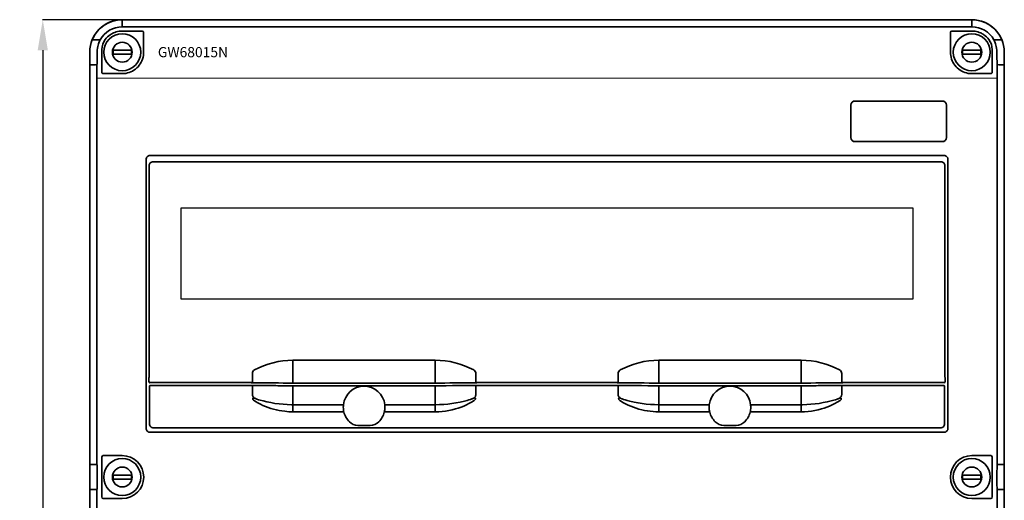
# Model space of a CAD drawing. Units: inches. Extents: x 21 to 506, y 22 to 607.
# Drawn here: x 21 to 506, y 370 to 607 of the extents above; entities that cross this region are included whole.
import ezdxf
from ezdxf.enums import TextEntityAlignment as Align

# ---------------------------------------------------------------- set-up
doc = ezdxf.new("R2010")
doc.units = ezdxf.units.IN
doc.header["$MEASUREMENT"] = 0
doc.layers.add('QUOTE', color=7, linetype='Continuous')
doc.styles.get("Standard").update_dxf_attribs({"font": 'txt.shx'})
doc.dimstyles.get("Standard").update_dxf_attribs({"dimtxt": 0.18, "dimasz": 0.18, "dimexe": 0.18, "dimexo": 0.0625, "dimgap": 0.09, "dimtad": 0, "dimtih": 1, "dimtoh": 1, "dimdec": 4, "dimzin": 0, "dimdsep": 46, "dimtxsty": 'Standard', "dimcen": 0.09, "dimadec": 0, "dimazin": 0, "dimtfac": 1, "dimtdec": 4, "dimtofl": 0, "dimtmove": 0, "dimatfit": 3, "dimfxl": 1, "dimtolj": 1, "dimtzin": 0, "dimarcsym": 0})

# ---------------------------------------------------------------- blocks, each defined once
blk = doc.blocks.new('*D5')
at = {"layer": 'Defpoints', "color": 0}
for p in [(71.64, 606.89), (32.53, 46.89), (71.64, 46.89)]:
    blk.add_point(p, dxfattribs=at)
at = {"layer": 'QUOTE', "color": 0, "lineweight": -2}
for p, q in [((71.58, 606.89), (32.35, 606.89)), ((32.53, 591.89), (32.53, 331.77)), ((32.53, 61.89), (32.53, 321.59)), ((71.58, 46.89), (32.35, 46.89))]:
    blk.add_line(p, q, dxfattribs=at)
at = {"layer": 'QUOTE', "color": 0}
for points in [[(30.03, 591.89), (35.03, 591.89), (32.53, 606.89)], [(30.03, 61.89), (35.03, 61.89), (32.53, 46.89)]]:
    blk.add_solid(points, dxfattribs=at)
at = {"layer": 'QUOTE', "color": 0, "insert": (32.53, 326.68), "char_height": 10, "attachment_point": 5}
blk.add_mtext('\\A1;560', dxfattribs=at)

msp = doc.modelspace()

# ---------------------------------------------------------------- linework, layer by layer
at = {"color": 7, "lineweight": 35, "ltscale": 0.00145}
for p, q in [((71.63962, 606.83655), (71.63962, 606.89453)), ((489.63962, 606.83655), (489.63962, 606.89453))]:
    msp.add_line(p, q, dxfattribs=at)
at = {"color": 7, "lineweight": 35}
for p, q in [((489.63962, 606.89453), (71.63962, 606.89453)), ((489.63962, 606.89453), (71.63962, 606.89453)), ((489.63962, 603.36969), (71.63962, 603.36969)), ((55.63962, 62.89453), (55.63962, 590.89453)), ((55.63962, 388.10071), (55.63962, 584.68841)), ((59.16449, 388.01037), (59.16449, 584.77868)), ((502.11478, 584.77868), (502.11478, 388.01037)), ((505.63962, 584.68841), (505.63962, 388.10071)), ((475.13962, 566.89453), (432.13962, 566.89453)), ((432.13962, 546.89453), (475.13962, 546.89453)), ((55.63962, 69.10068), (55.63962, 375.68835)), ((59.16449, 69.01037), (59.16449, 375.77868)), ((502.11478, 375.77868), (502.11478, 69.01037)), ((505.63962, 375.68835), (505.63962, 69.10068))]:
    msp.add_line(p, q, dxfattribs=at)
at = {"color": 7, "lineweight": 35, "ltscale": 0.018748}
for p, q in [((71.63962, 606.08661), (71.63962, 606.83655)), ((489.63962, 606.08661), (489.63962, 606.83655))]:
    msp.add_line(p, q, dxfattribs=at)
at = {"color": 7, "lineweight": 35, "ltscale": 0.049176}
for p, q in [((71.63962, 604.11957), (71.63962, 606.08661)), ((489.63962, 604.11957), (489.63962, 606.08661)), ((58.41455, 584.76752), (56.44753, 584.75757)), ((58.41455, 388.02157), (56.44753, 388.03149)), ((58.41455, 375.76748), (56.44753, 375.75757))]:
    msp.add_line(p, q, dxfattribs=at)
at = {"color": 7, "lineweight": 35, "ltscale": 0.018747}
for p, q in [((71.63962, 604.11957), (71.63962, 603.36969)), ((489.63962, 604.11957), (489.63962, 603.36969))]:
    msp.add_line(p, q, dxfattribs=at)
at = {"color": 7, "lineweight": 35, "ltscale": 0.245}
for p, q in [((81.43962, 601.29803), (71.63962, 601.29803)), ((489.63962, 601.29803), (479.83963, 601.29803))]:
    msp.add_line(p, q, dxfattribs=at)
at = {"color": 7, "lineweight": 35, "ltscale": 0.00174}
msp.add_line((56.93085, 597.04272), (56.89229, 597.10064), dxfattribs=at)
at = {"color": 7, "lineweight": 35, "ltscale": 0.054432}
for p, q in [((59.91948, 597.02154), (57.74224, 597.03149)), ((503.53702, 597.03149), (501.35978, 597.02154))]:
    msp.add_line(p, q, dxfattribs=at)
at = {"color": 7, "lineweight": 35, "ltscale": 0.000981}
for p, q in [((60.7863, 596.9765), (60.76647, 597.01037)), ((500.51279, 597.01037), (500.49295, 596.9765))]:
    msp.add_line(p, q, dxfattribs=at)
at = {"color": 7, "lineweight": 35, "ltscale": 0.000584}
for p, q in [((60.80112, 596.99457), (60.7863, 596.9765)), ((500.47812, 596.99457), (500.49295, 596.9765))]:
    msp.add_line(p, q, dxfattribs=at)
at = {"color": 7, "lineweight": 35, "ltscale": 0.001739}
msp.add_line((504.38694, 597.10064), (504.34842, 597.04272), dxfattribs=at)
at = {"color": 7, "lineweight": 35, "ltscale": 0.225}
for p, q in [((76.13962, 591.89453), (67.13962, 591.89453)), ((494.13962, 591.89453), (485.13962, 591.89453)), ((67.13962, 589.89453), (76.13962, 589.89453)), ((485.13962, 589.89453), (494.13962, 589.89453)), ((76.13962, 382.89453), (67.13962, 382.89453)), ((494.13962, 382.89453), (485.13962, 382.89453)), ((67.13962, 380.89453), (76.13962, 380.89453)), ((485.13962, 380.89453), (494.13962, 380.89453))]:
    msp.add_line(p, q, dxfattribs=at)
at = {"color": 7, "lineweight": 35, "ltscale": 0.05}
for p, q in [((67.13962, 589.89453), (67.13962, 591.89453)), ((76.13962, 591.89453), (76.13962, 589.89453)), ((485.13962, 589.89453), (485.13962, 591.89453)), ((494.13962, 591.89453), (494.13962, 589.89453)), ((67.13962, 380.89453), (67.13962, 382.89453)), ((76.13962, 382.89453), (76.13962, 380.89453)), ((485.13962, 380.89453), (485.13962, 382.89453)), ((494.13962, 382.89453), (494.13962, 380.89453))]:
    msp.add_line(p, q, dxfattribs=at)
at = {"color": 7, "lineweight": 35, "ltscale": 0.155153}
msp.add_line((505.63962, 590.89453), (505.63962, 584.68841), dxfattribs=at)
at = {"color": 7, "lineweight": 35, "ltscale": 0.002049}
for p, q in [((55.63962, 584.68841), (55.69759, 584.74634)), ((505.63962, 584.68841), (505.58164, 584.74634))]:
    msp.add_line(p, q, dxfattribs=at)
at = {"color": 7, "lineweight": 35, "ltscale": 0.001198}
for p, q in [((59.19837, 584.81256), (59.16449, 584.77868)), ((59.19837, 387.9765), (59.16449, 388.01037)), ((59.19837, 375.81256), (59.16449, 375.77868))]:
    msp.add_line(p, q, dxfattribs=at)
at = {"color": 7, "lineweight": 35, "ltscale": 0.000463}
for p, q in [((59.20246, 584.79449), (59.19837, 584.81256)), ((502.07682, 584.79449), (502.08084, 584.81256))]:
    msp.add_line(p, q, dxfattribs=at)
at = {"color": 7, "lineweight": 35, "ltscale": 0.001199}
for p, q in [((502.08084, 584.81256), (502.11478, 584.77868)), ((502.08084, 387.9765), (502.11478, 388.01037)), ((502.08084, 375.81256), (502.11478, 375.77868))]:
    msp.add_line(p, q, dxfattribs=at)
at = {"color": 7, "lineweight": 35, "ltscale": 0.049177}
for p, q in [((502.86466, 584.76752), (504.8317, 584.75757)), ((502.86466, 388.02157), (504.8317, 388.03149)), ((502.86466, 375.76748), (504.8317, 375.75757))]:
    msp.add_line(p, q, dxfattribs=at)
at = {"color": 7, "lineweight": 13, "ltscale": 0.049998}
for p, q in [((61.53678, 578.1972), (59.53685, 578.1972)), ((499.74247, 578.1972), (501.7424, 578.1972))]:
    msp.add_line(p, q, dxfattribs=at)
at = {"color": 7, "lineweight": 13}
msp.add_line((499.74247, 578.1972), (61.53678, 578.1972), dxfattribs=at)
at = {"color": 7, "lineweight": 35, "ltscale": 0.23382}
msp.add_line((71.63962, 580.35711), (62.28681, 580.35711), dxfattribs=at)
at = {"color": 7, "lineweight": 35, "ltscale": 0.233821}
for p, q in [((498.99247, 580.35711), (489.63962, 580.35711)), ((71.63962, 392.43277), (62.28678, 392.43277)), ((498.99247, 392.43277), (489.63962, 392.43277)), ((71.63962, 371.35629), (62.28678, 371.35629)), ((498.99247, 371.35629), (489.63962, 371.35629))]:
    msp.add_line(p, q, dxfattribs=at)
at = {"color": 7, "lineweight": 35, "ltscale": 0.4}
for p, q in [((430.13962, 548.89453), (430.13962, 564.89453)), ((477.13962, 564.89453), (477.13962, 548.89453))]:
    msp.add_line(p, q, dxfattribs=at)
at = {"color": 253, "lineweight": 35}
for p, q in [((83.34827, 538.09198), (83.34827, 405.9031)), ((85.34819, 540.09192), (475.93106, 540.09192)), ((477.93094, 538.09198), (477.93094, 405.9031)), ((84.83962, 431.30591), (84.83962, 535.02215)), ((474.44724, 537.01459), (86.832, 537.01459)), ((476.43961, 535.02215), (476.43961, 431.30591)), ((155.63962, 439.34741), (225.63962, 439.34741)), ((335.63962, 439.34741), (405.63962, 439.34741)), ((86.89101, 428.34924), (135.13962, 428.34924)), ((89.76195, 426.99994), (135.13962, 426.99994)), ((155.63962, 428.15729), (225.63962, 428.15729)), ((186.13614, 426.76678), (155.63962, 426.76678)), ((225.63962, 426.76678), (195.1431, 426.76678)), ((246.13962, 428.34924), (315.13962, 428.34924)), ((246.13962, 426.99994), (315.13962, 426.99994)), ((335.63962, 428.15729), (405.63962, 428.15729)), ((366.13614, 426.76678), (335.63962, 426.76678)), ((405.63962, 426.76678), (375.1431, 426.76678)), ((426.13962, 428.34924), (474.38822, 428.34924)), ((426.13962, 426.99994), (471.51731, 426.99994)), ((155.63962, 417.49859), (179.94522, 417.49859)), ((155.63962, 417.49853), (179.94522, 417.49853)), ((201.33402, 417.49859), (225.63962, 417.49859)), ((201.33402, 417.49853), (225.63962, 417.49853)), ((335.63962, 417.49859), (359.94522, 417.49859)), ((335.63962, 417.49853), (359.94522, 417.49853)), ((381.33402, 417.49859), (405.63962, 417.49859)), ((381.33402, 417.49853), (405.63962, 417.49853)), ((155.63962, 413.99371), (180.4668, 413.99371)), ((225.63962, 413.99371), (200.81244, 413.99371)), ((360.4668, 413.99371), (335.63962, 413.99371)), ((405.63962, 413.99371), (380.81244, 413.99371)), ((85.34819, 403.9032), (475.93106, 403.9032)), ((87.03202, 406.07705), (474.24723, 406.07705))]:
    msp.add_line(p, q, dxfattribs=at)
at = {"color": 253, "lineweight": 35, "ltscale": 0.000108}
for p, q in [((92.63095, 537.01764), (92.62789, 537.01459)), ((94.64829, 537.01764), (94.65136, 537.01459)), ((232.13095, 537.01764), (232.1279, 537.01459)), ((234.14829, 537.01764), (234.15134, 537.01459)), ((327.13095, 537.01764), (327.1279, 537.01459)), ((329.14829, 537.01764), (329.15134, 537.01459)), ((466.63095, 537.01764), (466.6279, 537.01459)), ((468.64829, 537.01764), (468.65134, 537.01459))]:
    msp.add_line(p, q, dxfattribs=at)
at = {"color": 253, "lineweight": 35, "ltscale": 0.050433}
for p, q in [((92.63095, 537.01764), (94.64829, 537.01764)), ((232.13095, 537.01764), (234.14829, 537.01764)), ((327.13095, 537.01764), (329.14829, 537.01764)), ((466.63095, 537.01764), (468.64829, 537.01764))]:
    msp.add_line(p, q, dxfattribs=at)
at = {"color": 7}
for p, q in [((100.64136, 514.39453), (460.64136, 514.39453)), ((100.64136, 469.39453), (100.64136, 514.39453)), ((460.64136, 514.39453), (460.64136, 469.39453)), ((460.64136, 469.39453), (100.64136, 469.39453))]:
    msp.add_line(p, q, dxfattribs=at)
at = {"color": 253, "lineweight": 35, "ltscale": 0.26758}
for p, q in [((155.63962, 428.64422), (155.63962, 439.34741)), ((225.63962, 428.64422), (225.63962, 439.34741)), ((335.63962, 428.64422), (335.63962, 439.34741)), ((405.63962, 428.64422), (405.63962, 439.34741))]:
    msp.add_line(p, q, dxfattribs=at)
at = {"color": 253, "lineweight": 35, "ltscale": 0.099519}
for p, q in [((135.63962, 432.82995), (135.63962, 428.84918)), ((245.63962, 432.82995), (245.63962, 428.84918)), ((315.63962, 432.82995), (315.63962, 428.84918)), ((425.63962, 432.82995), (425.63962, 428.84918))]:
    msp.add_line(p, q, dxfattribs=at)
at = {"color": 253, "lineweight": 35, "ltscale": 0.00021}
msp.add_line((84.78839, 430.80432), (84.79663, 430.80597), dxfattribs=at)
at = {"color": 253, "lineweight": 35, "ltscale": 0.05415}
for p, q in [((84.78839, 428.6383), (84.78839, 430.80432)), ((476.49088, 428.6383), (476.49088, 430.80432))]:
    msp.add_line(p, q, dxfattribs=at)
at = {"color": 253, "lineweight": 35, "ltscale": 0.001729}
for p, q in [((84.79857, 428.70672), (84.78839, 428.6383)), ((476.48069, 428.70672), (476.49088, 428.6383))]:
    msp.add_line(p, q, dxfattribs=at)
at = {"color": 253, "lineweight": 35, "ltscale": 0.000185}
msp.add_line((84.79705, 427.79657), (84.79697, 427.80395), dxfattribs=at)
at = {"color": 253, "lineweight": 35, "ltscale": 0.460809}
for p, q in [((85.03962, 408.06943), (85.03962, 426.50177)), ((476.23966, 408.06943), (476.23966, 426.50177))]:
    msp.add_line(p, q, dxfattribs=at)
at = {"color": 253, "lineweight": 35, "ltscale": 0.001589}
msp.add_line((85.39672, 428.32532), (85.33438, 428.31293), dxfattribs=at)
at = {"color": 253, "lineweight": 35, "ltscale": 0.067465}
for p, q in [((88.23555, 426.99994), (85.53696, 426.99994)), ((475.74228, 426.99994), (473.04367, 426.99994))]:
    msp.add_line(p, q, dxfattribs=at)
at = {"color": 253, "lineweight": 35, "ltscale": 0.013488}
msp.add_line((88.23555, 426.99994), (88.77509, 426.99994), dxfattribs=at)
at = {"color": 253, "lineweight": 35, "ltscale": 0.024672}
for p, q in [((89.76195, 426.99994), (88.77509, 426.99994)), ((472.50418, 426.99994), (471.51731, 426.99994))]:
    msp.add_line(p, q, dxfattribs=at)
at = {"color": 253, "lineweight": 35, "ltscale": 0.001736}
for p, q in [((135.13962, 428.27978), (135.13962, 428.34924)), ((135.63962, 428.77972), (135.63962, 428.84918)), ((245.63962, 428.84918), (245.63962, 428.77972)), ((246.13962, 428.34924), (246.13962, 428.27978)), ((315.13962, 428.34924), (315.13962, 428.27978)), ((315.63962, 428.84918), (315.63962, 428.77972)), ((425.63962, 428.77972), (425.63962, 428.84918)), ((426.13962, 428.27978), (426.13962, 428.34924))]:
    msp.add_line(p, q, dxfattribs=at)
at = {"color": 253, "lineweight": 35, "ltscale": 0.004787}
for p, q in [((135.63962, 426.30804), (135.63962, 426.49951)), ((245.63962, 426.30804), (245.63962, 426.49951)), ((315.63962, 426.30804), (315.63962, 426.49951)), ((425.63962, 426.30804), (425.63962, 426.49951))]:
    msp.add_line(p, q, dxfattribs=at)
at = {"color": 253, "lineweight": 35, "ltscale": 0.012173}
for p, q in [((155.63962, 428.15729), (155.63962, 428.64422)), ((225.63962, 428.15729), (225.63962, 428.64422)), ((335.63962, 428.15729), (335.63962, 428.64422)), ((405.63962, 428.15729), (405.63962, 428.64422))]:
    msp.add_line(p, q, dxfattribs=at)
at = {"color": 253, "lineweight": 35, "ltscale": 0.011659}
for p, q in [((155.63962, 426.30041), (155.63962, 426.76678)), ((225.63962, 426.30041), (225.63962, 426.76678)), ((335.63962, 426.30041), (335.63962, 426.76678)), ((405.63962, 426.30041), (405.63962, 426.76678))]:
    msp.add_line(p, q, dxfattribs=at)
at = {"color": 253, "lineweight": 35, "ltscale": 0.013487}
msp.add_line((472.50418, 426.99994), (473.04367, 426.99994), dxfattribs=at)
at = {"color": 253, "lineweight": 35, "ltscale": 0.001588}
msp.add_line((475.88254, 428.32532), (475.94486, 428.31293), dxfattribs=at)
at = {"color": 253, "lineweight": 35, "ltscale": 0.000212}
msp.add_line((476.49088, 430.80432), (476.48258, 430.80597), dxfattribs=at)
at = {"color": 253, "lineweight": 35, "ltscale": 0.093503}
for p, q in [((135.63962, 422.56793), (135.63962, 426.30804)), ((245.63962, 422.56793), (245.63962, 426.30804)), ((315.63962, 422.56793), (315.63962, 426.30804)), ((425.63962, 422.56793), (425.63962, 426.30804))]:
    msp.add_line(p, q, dxfattribs=at)
at = {"color": 253, "lineweight": 35, "ltscale": 0.074544}
for p, q in [((155.63962, 423.31866), (155.63962, 426.30041)), ((225.63962, 423.31866), (225.63962, 426.30041)), ((335.63962, 423.31866), (335.63962, 426.30041)), ((405.63962, 423.31866), (405.63962, 426.30041))]:
    msp.add_line(p, q, dxfattribs=at)
at = {"color": 253, "lineweight": 35, "ltscale": 0.1455}
for p, q in [((155.63962, 417.49866), (155.63962, 423.31866)), ((225.63962, 417.49866), (225.63962, 423.31866)), ((335.63962, 417.49866), (335.63962, 423.31866)), ((405.63962, 417.49866), (405.63962, 423.31866))]:
    msp.add_line(p, q, dxfattribs=at)
at = {"color": 253, "lineweight": 35, "ltscale": 0.001672}
for p, q in [((136.25782, 420.8161), (136.19092, 420.81653)), ((245.08832, 420.81653), (245.02143, 420.8161)), ((316.19092, 420.81653), (316.25782, 420.8161)), ((425.08829, 420.81653), (425.0214, 420.8161))]:
    msp.add_line(p, q, dxfattribs=at)
at = {"color": 253, "lineweight": 35, "ltscale": 0.000334}
for p, q in [((136.25782, 420.8161), (136.27101, 420.81396)), ((425.00821, 420.81396), (425.0214, 420.8161))]:
    msp.add_line(p, q, dxfattribs=at)
at = {"color": 253, "lineweight": 35, "ltscale": 0.007334}
for p, q in [((136.27101, 420.81396), (136.56166, 420.77417)), ((244.71756, 420.77417), (245.00821, 420.81396)), ((316.56168, 420.77417), (316.27103, 420.81396)), ((424.71756, 420.77417), (425.00821, 420.81396))]:
    msp.add_line(p, q, dxfattribs=at)
at = {"color": 253, "lineweight": 35, "ltscale": 0.005419}
for p, q in [((136.88997, 420.67688), (136.69844, 420.77838)), ((424.38926, 420.67688), (424.58078, 420.77838))]:
    msp.add_line(p, q, dxfattribs=at)
at = {"color": 253, "lineweight": 35, "ltscale": 7.6e-05}
for p, q in [((137.34388, 420.43866), (137.34114, 420.44)), ((317.34116, 420.44), (317.34388, 420.43866)), ((423.93534, 420.43866), (423.93808, 420.44))]:
    msp.add_line(p, q, dxfattribs=at)
at = {"color": 253, "lineweight": 35, "ltscale": 0.000447}
for p, q in [((155.63962, 417.49853), (155.63962, 417.48065)), ((225.63962, 417.49853), (225.63962, 417.48065)), ((335.63962, 417.49853), (335.63962, 417.48065)), ((405.63962, 417.49853), (405.63962, 417.48065))]:
    msp.add_line(p, q, dxfattribs=at)
at = {"color": 253, "lineweight": 35, "ltscale": 0.016769}
for p, q in [((155.63962, 417.48065), (155.63962, 416.80987)), ((405.63962, 417.48065), (405.63962, 416.80987))]:
    msp.add_line(p, q, dxfattribs=at)
at = {"color": 253, "lineweight": 35, "ltscale": 0.067903}
for p, q in [((155.63962, 414.09369), (155.63962, 416.80981)), ((225.63962, 414.09369), (225.63962, 416.80981)), ((335.63962, 414.09369), (335.63962, 416.80981)), ((405.63962, 414.09369), (405.63962, 416.80981))]:
    msp.add_line(p, q, dxfattribs=at)
at = {"color": 253, "lineweight": 35, "ltscale": 0.008305}
for p, q in [((179.94522, 417.49853), (180.27741, 417.49963)), ((201.33402, 417.49853), (201.00183, 417.49963)), ((359.94522, 417.49853), (360.27741, 417.49963)), ((381.33402, 417.49853), (381.00183, 417.49963))]:
    msp.add_line(p, q, dxfattribs=at)
at = {"color": 253, "lineweight": 35, "ltscale": 0.008381}
for p, q in [((180.28046, 417.49963), (179.94522, 417.49859)), ((380.99878, 417.49963), (381.33402, 417.49859))]:
    msp.add_line(p, q, dxfattribs=at)
at = {"color": 253, "lineweight": 35, "ltscale": 0.003992}
msp.add_line((180.45246, 417.60412), (180.47065, 417.76275), dxfattribs=at)
at = {"color": 253, "lineweight": 35, "ltscale": 0.000221}
for p, q in [((180.47568, 417.67383), (180.47428, 417.6651)), ((200.80356, 417.67383), (200.80497, 417.6651))]:
    msp.add_line(p, q, dxfattribs=at)
at = {"color": 253, "lineweight": 35, "ltscale": 0.000475}
for p, q in [((180.47574, 417.65478), (180.47574, 417.67377)), ((200.8035, 417.67377), (200.8035, 417.65478)), ((360.47574, 417.67377), (360.47574, 417.65478)), ((380.8035, 417.65478), (380.8035, 417.67377))]:
    msp.add_line(p, q, dxfattribs=at)
at = {"color": 253, "lineweight": 35, "ltscale": 0.004067}
for p, q in [((200.8035, 417.65478), (200.82239, 417.49322)), ((360.47574, 417.65478), (360.45685, 417.49322)), ((380.82239, 417.49322), (380.8035, 417.65478))]:
    msp.add_line(p, q, dxfattribs=at)
at = {"color": 253, "lineweight": 35, "ltscale": 3.5e-05}
for p, q in [((201.00183, 417.49963), (201.00043, 417.49975)), ((360.27741, 417.49963), (360.27881, 417.49975))]:
    msp.add_line(p, q, dxfattribs=at)
at = {"color": 253, "lineweight": 35, "ltscale": 0.00834}
for p, q in [((201.00043, 417.49975), (201.33402, 417.49859)), ((360.27881, 417.49975), (359.94522, 417.49859))]:
    msp.add_line(p, q, dxfattribs=at)
at = {"color": 253, "lineweight": 35, "ltscale": 0.016771}
for p, q in [((225.63962, 417.48065), (225.63962, 416.80981)), ((335.63962, 417.48065), (335.63962, 416.80981))]:
    msp.add_line(p, q, dxfattribs=at)
at = {"color": 253, "lineweight": 35, "ltscale": 0.005418}
for p, q in [((244.38929, 420.67688), (244.58078, 420.77838)), ((316.88996, 420.67688), (316.69846, 420.77838))]:
    msp.add_line(p, q, dxfattribs=at)
at = {"color": 253, "lineweight": 35, "ltscale": 0.000335}
for p, q in [((245.00821, 420.81396), (245.02143, 420.8161)), ((316.27103, 420.81396), (316.25782, 420.8161))]:
    msp.add_line(p, q, dxfattribs=at)
at = {"color": 253, "lineweight": 35, "ltscale": 0.004009}
msp.add_line((380.82688, 417.60345), (380.8086, 417.76275), dxfattribs=at)
at = {"color": 253, "lineweight": 35, "ltscale": 0.002499}
for p, q in [((155.63962, 413.99371), (155.63962, 414.09369)), ((225.63962, 414.09369), (225.63962, 413.99371)), ((335.63962, 414.09369), (335.63962, 413.99371)), ((405.63962, 414.09369), (405.63962, 413.99371))]:
    msp.add_line(p, q, dxfattribs=at)
at = {"color": 253, "lineweight": 35, "ltscale": 0.001197}
for p, q in [((180.51435, 413.99924), (180.4668, 413.99371)), ((200.7649, 413.99924), (200.81244, 413.99371)), ((360.51435, 413.99924), (360.4668, 413.99371))]:
    msp.add_line(p, q, dxfattribs=at)
at = {"color": 253, "lineweight": 35, "ltscale": 0.001202}
msp.add_line((380.7649, 413.99924), (380.81266, 413.99368), dxfattribs=at)
at = {"color": 253, "lineweight": 35, "ltscale": 0.001467}
for p, q in [((85.08112, 408.11093), (85.03962, 408.06943)), ((87.0735, 406.11853), (87.03202, 406.07705))]:
    msp.add_line(p, q, dxfattribs=at)
at = {"color": 253, "lineweight": 35, "ltscale": 0.15052}
for p, q in [((187.62921, 407.32278), (193.65003, 407.32278)), ((367.62921, 407.32278), (373.65003, 407.32278))]:
    msp.add_line(p, q, dxfattribs=at)
at = {"color": 7, "lineweight": 35, "ltscale": 0.00205}
for p, q in [((55.63962, 388.10071), (55.69759, 388.04272)), ((505.63962, 388.10071), (505.58164, 388.04272)), ((55.63962, 375.68835), (55.69759, 375.74634)), ((505.63962, 375.68835), (505.58164, 375.74634))]:
    msp.add_line(p, q, dxfattribs=at)
at = {"color": 7, "lineweight": 35, "ltscale": 0.000462}
for p, q in [((59.20246, 387.99454), (59.19837, 387.9765)), ((502.07682, 387.99454), (502.08084, 387.9765)), ((59.20246, 375.79452), (59.19837, 375.81256)), ((502.07682, 375.79452), (502.08084, 375.81256))]:
    msp.add_line(p, q, dxfattribs=at)
at = {"color": 7, "lineweight": 35, "ltscale": 0.489999}
for p, q in [((61.54853, 391.69452), (61.54853, 372.09454)), ((499.73075, 391.69452), (499.73075, 372.09454))]:
    msp.add_line(p, q, dxfattribs=at)
at = {"color": 7, "lineweight": 35, "ltscale": 0.310309}
msp.add_line((505.63962, 388.10071), (505.63962, 375.68835), dxfattribs=at)
at = {"color": 7, "lineweight": 35}
for points in [[(71.63962, 601.29803), (70.83619, 601.26764), (70.05374, 601.17895), (69.30446, 601.03796), (68.62043, 600.85931), (67.97145, 600.64337), (67.35707, 600.39429), (66.9327, 600.19501), (66.52352, 599.98028), (66.12239, 599.74664), (65.73584, 599.49798), (65.0188, 598.9685), (64.35392, 598.38421), (63.74126, 597.74615), (63.21102, 597.09381)], [(489.63962, 601.29803), (490.44303, 601.26764), (491.2255, 601.17895), (491.97477, 601.03796), (492.65885, 600.85931), (493.30777, 600.64337), (493.92215, 600.39429), (494.34653, 600.19501), (494.75571, 599.98028), (495.15683, 599.74664), (495.54337, 599.49798), (496.26041, 598.9685), (496.92533, 598.38421), (497.538, 597.74615), (498.06821, 597.09381)], [(57.74224, 597.03149), (57.14681, 597.03631), (56.93952, 597.04144), (56.93199, 597.0423), (56.93085, 597.04272)], [(60.80112, 596.99457), (60.80167, 596.99353), (60.80139, 596.99176), (60.7994, 596.98553), (60.76633, 596.91461), (60.47646, 596.32257), (60.14534, 595.55414), (59.97435, 595.0954), (59.76387, 594.44061), (59.57825, 593.72937), (59.40369, 592.82086), (59.29338, 591.86871), (59.25569, 590.89453)], [(60.76647, 597.01037), (60.76426, 597.01098), (60.74866, 597.01214), (60.61721, 597.01562), (59.91948, 597.02154)], [(500.47812, 596.99457), (500.47757, 596.99353), (500.47782, 596.99176), (500.47983, 596.98553), (500.51291, 596.91461), (500.80277, 596.32257), (501.13388, 595.55414), (501.3049, 595.0954), (501.51535, 594.44061), (501.70096, 593.72937), (501.87552, 592.82086), (501.98587, 591.86871), (502.02353, 590.89453)], [(500.51279, 597.01037), (500.51499, 597.01098), (500.53055, 597.01214), (500.66202, 597.01562), (501.35978, 597.02154)], [(503.53702, 597.03149), (504.13242, 597.03631), (504.33976, 597.04144), (504.34726, 597.0423), (504.34842, 597.04272)], [(59.25569, 590.89453), (59.25014, 588.18268), (59.23331, 585.92389), (59.21479, 584.96039), (59.20781, 584.82562), (59.20427, 584.79809), (59.20346, 584.79559), (59.20246, 584.79449)], [(82.14763, 590.89453), (82.11875, 590.06244), (82.0217, 589.22229), (81.85413, 588.38055), (81.61447, 587.54431), (81.30207, 586.72125), (80.91736, 585.91925), (80.47354, 585.16443), (79.96482, 584.44476), (79.39444, 583.76703), (78.76638, 583.13739), (78.08525, 582.56158), (77.3562, 582.04461), (76.61399, 581.6065), (75.83771, 581.23034), (75.03278, 580.91888), (74.20478, 580.67438), (73.35939, 580.49847), (72.5024, 580.39252), (71.63962, 580.35711)], [(479.13163, 590.89453), (479.1605, 590.06244), (479.25754, 589.22229), (479.42508, 588.38055), (479.66477, 587.54431), (479.97721, 586.72125), (480.36185, 585.91925), (480.8057, 585.16443), (481.31443, 584.44476), (481.8848, 583.76703), (482.51285, 583.13739), (483.194, 582.56158), (483.92301, 582.04461), (484.66526, 581.6065), (485.44156, 581.23034), (486.24649, 580.91888), (487.0745, 580.67438), (487.91983, 580.49847), (488.77683, 580.39252), (489.63962, 580.35711)], [(502.02353, 590.89453), (502.02909, 588.18268), (502.04593, 585.92389), (502.06449, 584.96039), (502.07145, 584.82562), (502.07499, 584.79809), (502.07578, 584.79559), (502.07682, 584.79449)], [(55.69759, 584.74634), (55.70085, 584.74713), (55.72235, 584.74859), (56.44753, 584.75757)], [(58.41455, 584.76752), (59.13993, 584.77643), (59.16126, 584.77795), (59.16449, 584.77868)], [(502.86466, 584.76752), (502.13932, 584.77643), (502.11795, 584.77795), (502.11478, 584.77868)], [(505.58164, 584.74634), (505.5784, 584.74713), (505.55692, 584.74859), (504.8317, 584.75757)], [(55.69759, 388.04272), (55.70085, 388.04196), (55.72235, 388.04046), (56.44753, 388.03149)], [(58.41455, 388.02157), (59.13993, 388.0126), (59.16126, 388.01111), (59.16449, 388.01037)], [(59.20246, 387.99454), (59.20378, 387.99264), (59.20642, 387.97754), (59.21424, 387.84332), (59.23473, 386.74508), (59.25182, 384.17541), (59.2553, 381.1571), (59.24265, 377.89554), (59.22963, 376.6492), (59.21317, 375.91922), (59.20716, 375.81833), (59.2041, 375.79745), (59.20337, 375.79544), (59.20246, 375.79452)], [(502.07682, 387.99454), (502.07547, 387.99264), (502.07279, 387.97754), (502.06498, 387.84332), (502.04453, 386.74508), (502.02744, 384.17541), (502.02396, 381.1571), (502.03659, 377.89554), (502.04959, 376.6492), (502.06607, 375.91922), (502.07206, 375.81833), (502.07511, 375.79745), (502.07584, 375.79544), (502.07682, 375.79452)], [(502.86466, 388.02157), (502.13932, 388.0126), (502.11795, 388.01111), (502.11478, 388.01037)], [(505.58164, 388.04272), (505.5784, 388.04196), (505.55692, 388.04046), (504.8317, 388.03149)], [(55.69759, 375.74634), (55.70085, 375.7471), (55.72235, 375.74859), (56.44753, 375.75757)], [(58.41455, 375.76748), (59.13993, 375.77646), (59.16126, 375.77795), (59.16449, 375.77868)], [(502.86466, 375.76748), (502.13932, 375.77646), (502.11795, 375.77795), (502.11478, 375.77868)], [(505.58164, 375.74634), (505.5784, 375.7471), (505.55692, 375.74859), (504.8317, 375.75757)]]:
    msp.add_lwpolyline(points, dxfattribs=at)
at = {"color": 253, "lineweight": 35}
for points in [[(86.89101, 428.34924), (85.59403, 428.33624), (85.43175, 428.3291), (85.39672, 428.32532)], [(135.13962, 428.27978), (135.14016, 428.27887), (135.14112, 428.27826), (135.14449, 428.27704), (135.18332, 428.2716), (135.32367, 428.26324), (136.46315, 428.24109)], [(155.63962, 426.76678), (151.72823, 426.79754), (148.19776, 426.84765), (147.14666, 426.85528)], [(186.13614, 426.76678), (187.54911, 426.79114), (189.76487, 426.84485), (191.95069, 426.83771), (194.1911, 426.77929), (195.1431, 426.76678)], [(234.1326, 426.85528), (230.96738, 426.81878), (226.70761, 426.76935), (225.63962, 426.76678)], [(244.8161, 428.24109), (245.20273, 428.24554), (246.03073, 428.26697), (246.12748, 428.27545), (246.13587, 428.27734), (246.13828, 428.27832), (246.13962, 428.27978)], [(315.13962, 428.27978), (315.1406, 428.2785), (315.14283, 428.27752), (315.16837, 428.27313), (315.58869, 428.2547), (316.46314, 428.24109)], [(327.14664, 426.85528), (330.31186, 426.81878), (334.5716, 426.76935), (335.63962, 426.76678)], [(375.1431, 426.76678), (373.73001, 426.79114), (371.51419, 426.84485), (369.32837, 426.83771), (367.08783, 426.77929), (366.13614, 426.76678)], [(405.63962, 426.76678), (409.55112, 426.79761), (413.08158, 426.84765), (414.1326, 426.85528)], [(424.81607, 428.24109), (425.66727, 428.25415), (426.10422, 428.2724), (426.13565, 428.27728), (426.1384, 428.27838), (426.13962, 428.27978)], [(474.38822, 428.34924), (475.68521, 428.33624), (475.84751, 428.3291), (475.88254, 428.32532)], [(136.69844, 420.77838), (136.44759, 420.9375), (136.22428, 421.13165), (136.0335, 421.35589), (135.84691, 421.66705), (135.71837, 422.005), (135.65047, 422.35797), (135.63962, 422.56793)], [(244.58078, 420.77838), (244.83167, 420.9375), (245.055, 421.13171), (245.24576, 421.35595), (245.39972, 421.60254), (245.51667, 421.86749), (245.59546, 422.1452), (245.62857, 422.35608), (245.63962, 422.56793)], [(316.69846, 420.77838), (316.44757, 420.9375), (316.22428, 421.13165), (316.03348, 421.35595), (315.8469, 421.66705), (315.71836, 422.005), (315.65049, 422.35797), (315.63962, 422.56793)], [(424.58078, 420.77838), (424.8317, 420.9375), (425.05497, 421.13171), (425.24576, 421.35595), (425.39969, 421.60254), (425.51664, 421.86749), (425.59549, 422.1452), (425.62857, 422.35608), (425.63962, 422.56793)], [(136.4757, 419.49499), (136.2566, 419.66992), (136.12058, 419.82452), (135.93853, 420.10766), (135.89283, 420.20373), (135.83065, 420.39276), (135.81708, 420.52789), (135.83026, 420.61481), (135.93033, 420.75317), (136.01017, 420.79168), (136.10488, 420.81201), (136.19092, 420.81653)], [(136.4757, 419.49499), (137.16989, 419.07538), (138.37035, 418.39813), (139.59983, 417.76373), (140.86399, 417.17023), (142.15248, 416.62366), (143.46222, 416.12579), (144.78856, 415.67859), (146.12363, 415.28436), (147.47016, 414.94195), (148.81925, 414.65314), (150.17961, 414.41571), (151.54955, 414.23034), (152.57053, 414.12689), (153.5938, 414.05292), (154.61753, 414.00848), (155.63962, 413.99371)], [(137.34388, 420.43866), (137.60541, 420.31756), (137.92531, 420.19049), (138.68788, 419.93219), (139.52373, 419.68603), (140.90622, 419.32318), (142.79116, 418.88788), (144.78455, 418.49176), (146.77951, 418.16076), (148.77668, 417.89593), (150.79949, 417.69616), (152.85706, 417.56384), (154.94204, 417.50268), (155.63962, 417.49859)], [(180.47437, 417.6654), (180.41053, 417.55096), (180.32608, 417.50586), (180.27881, 417.49975)], [(180.43122, 416.73657), (180.4585, 417.21106), (180.45252, 417.40417), (180.45685, 417.49322)], [(200.80487, 417.6654), (200.86872, 417.55096), (200.95316, 417.50586), (201.00043, 417.49975)], [(200.82239, 417.49322), (200.8266, 417.38055), (200.81861, 417.13635), (200.84803, 416.73657)], [(225.63962, 417.49859), (227.73026, 417.5354), (229.79843, 417.64441), (231.83255, 417.82214), (233.83609, 418.06537), (235.82935, 418.37402), (237.82511, 418.7489), (239.9665, 419.22406), (241.26941, 419.55334), (242.17908, 419.80737), (242.98627, 420.06024), (243.35395, 420.19049), (243.67383, 420.31756), (243.93537, 420.43866)], [(225.63962, 413.99371), (225.71588, 413.9938), (227.39695, 414.03741), (229.06498, 414.15967), (230.72574, 414.3598), (232.37363, 414.63647), (234.0051, 414.9884), (235.61911, 415.41498), (236.9747, 415.83526), (238.32215, 416.31103), (239.65052, 416.83893), (240.95551, 417.41681), (242.23288, 418.04211), (243.48124, 418.71362), (244.80356, 419.49499)], [(244.80356, 419.49499), (245.02518, 419.67248), (245.16123, 419.82788), (245.28775, 420.01306), (245.388, 420.2074), (245.44934, 420.3963), (245.46204, 420.53143), (245.44779, 420.61865), (245.35199, 420.75104), (245.29877, 420.78039), (245.21622, 420.80542), (245.08832, 420.81653)], [(316.47568, 419.49499), (316.25406, 419.67248), (316.11801, 419.82788), (315.99149, 420.01306), (315.89124, 420.2074), (315.8299, 420.3963), (315.8172, 420.53143), (315.83145, 420.61865), (315.92725, 420.75104), (315.98047, 420.78039), (316.06302, 420.80542), (316.19092, 420.81653)], [(335.63962, 413.99371), (334.23358, 414.02167), (332.82599, 414.10568), (331.41275, 414.2464), (330.00693, 414.44287), (328.61155, 414.69409), (327.22824, 414.99945), (325.86063, 415.35766), (324.50473, 415.76953), (323.15485, 416.23749), (321.8234, 416.75781), (320.51267, 417.3294), (319.22812, 417.9494), (317.97806, 418.61297), (316.75971, 419.32074), (316.47568, 419.49499)], [(335.63962, 417.49859), (333.54898, 417.5354), (331.48081, 417.64441), (329.44669, 417.82214), (327.44315, 418.06537), (325.44989, 418.37402), (323.45414, 418.7489), (321.31275, 419.22406), (320.00983, 419.55334), (319.10016, 419.80737), (318.29297, 420.06024), (317.9253, 420.19049), (317.60541, 420.31756), (317.34388, 420.43866)], [(360.47443, 417.66571), (360.41056, 417.55108), (360.27881, 417.49975)], [(360.45685, 417.49322), (360.45264, 417.38055), (360.46064, 417.13635), (360.43122, 416.73657)], [(380.80481, 417.66571), (380.86869, 417.55108), (381.00043, 417.49975)], [(380.84803, 416.73657), (380.82074, 417.21106), (380.82672, 417.40417), (380.82239, 417.49322)], [(423.93534, 420.43866), (423.67386, 420.31756), (423.35392, 420.19049), (422.59134, 419.93219), (421.75553, 419.68603), (420.37302, 419.32318), (418.48807, 418.88788), (416.49469, 418.49176), (414.49973, 418.16076), (412.50257, 417.89593), (410.47977, 417.69616), (408.42218, 417.56384), (406.33719, 417.50268), (405.63962, 417.49859)], [(405.63962, 413.99371), (405.71588, 413.9938), (407.39695, 414.03741), (409.06498, 414.15967), (410.72574, 414.3598), (412.37363, 414.63647), (414.0051, 414.9884), (415.61911, 415.41498), (416.9747, 415.83526), (418.32218, 416.31103), (419.65049, 416.83893), (420.95548, 417.41681), (422.23288, 418.04211), (423.48124, 418.71362), (424.80356, 419.49499)], [(424.80356, 419.49499), (425.02262, 419.66992), (425.15866, 419.82452), (425.34073, 420.10766), (425.38639, 420.20373), (425.44858, 420.39276), (425.46219, 420.52789), (425.44901, 420.61481), (425.34891, 420.75317), (425.26908, 420.79168), (425.17435, 420.81201), (425.08829, 420.81653)], [(180.66172, 413.97595), (180.5875, 414.00018), (180.51435, 413.99924)], [(200.61753, 413.97595), (200.69175, 414.00018), (200.7649, 413.99924)], [(360.66172, 413.97595), (360.5875, 414.00018), (360.51435, 413.99924)], [(380.61753, 413.97595), (380.69175, 414.00018), (380.7649, 413.99924)]]:
    msp.add_lwpolyline(points, dxfattribs=at)
at = {"color": 7, "lineweight": 35}
for centre, radius in [((71.63962, 590.89453), 9.11322), ((489.63962, 590.89453), 9.11322), ((71.63962, 590.89453), 4.8839), ((489.63962, 590.89453), 4.8839), ((71.63962, 381.89453), 9.11322), ((489.63962, 381.89453), 9.11322), ((71.63962, 381.89453), 4.8839), ((489.63962, 381.89453), 4.8839)]:
    msp.add_circle(centre, radius, dxfattribs=at)
for centre, radius, start, end in [((71.63962, 590.89453), 16, 90, 180), ((71.63962, 590.89453), 16, 90, 157.177037), ((489.63962, 590.89453), 16, 22.822961, 90), ((489.63962, 590.89453), 16, 0, 90), ((71.63962, 590.89453), 12.47513, 90, 150.643497), ((81.44014, 600.68304), 0.61486, 1.067269, 90.048306), ((479.83908, 600.68304), 0.61486, 89.951693, 178.932733), ((489.63962, 590.89453), 12.47513, 29.356508, 90), ((69.74059, 592.20929), 8.15438, 143.201309, 179.66284), ((491.53867, 592.20929), 8.15438, 0.337167, 36.798693), ((2384.80167, 579.20495), 2323.25238, 179.678098, 179.953396), ((-1823.52255, 579.20495), 2323.25238, 0.0466, 0.321897), ((62.28676, 581.09381), 0.73672, 179.945978, 270.004341), ((498.99247, 581.09381), 0.73672, 269.995653, 0.054027), ((432.13962, 564.89453), 2, 90, 180), ((475.13962, 564.89453), 2, 0, 90), ((432.13962, 548.89453), 2, 180, 270), ((475.13962, 548.89453), 2, 270, 0), ((62.28678, 391.69452), 0.73824, 90, 180), ((71.63962, 381.89453), 10.53824, 270, 90), ((489.63962, 381.89453), 10.53824, 90, 270), ((498.99247, 391.69452), 0.73824, 0, 90), ((62.28678, 372.09454), 0.73824, 180, 270), ((498.99247, 372.09454), 0.73824, 270, 0)]:
    msp.add_arc(centre, radius, start, end, dxfattribs=at)
at = {"color": 253, "lineweight": 35}
for centre, radius, start, end in [((85.34806, 538.0921), 1.99977, 89.995843, 180.004161), ((475.93119, 538.0921), 1.99977, 359.995843, 90.004155), ((86.8286, 535.02557), 1.98874, 89.901853, 180.098145), ((474.45066, 535.02557), 1.98874, 359.901857, 90.098152), ((155.63544, 399.16266), 40.18458, 89.994053, 118.115732), ((225.64383, 399.16278), 40.18447, 61.884225, 90.005993), ((335.63544, 399.16266), 40.18458, 89.994053, 118.115732), ((405.64383, 399.16278), 40.18447, 61.884225, 90.005993), ((137.64995, 432.83496), 2.00998, 118.259494, 180.141995), ((243.62928, 432.83496), 2.00998, 359.85801, 61.740505), ((317.64997, 432.8349), 2.01, 118.259179, 180.140915), ((423.62931, 432.83496), 2.00998, 359.85801, 61.740505), ((85.53643, 426.50329), 0.49666, 89.938066, 180.173181), ((135.13936, 426.49975), 0.50023, 359.96983, 89.969704), ((136.6886, 469.69519), 42.77185, 268.233349, 269.704243), ((155.11481, 2524.35675), 2096.19916, 269.490185, 270.014348), ((154.00595, 2346.18097), 1919.33772, 269.47645, 269.795235), ((226.16617, 2525.01495), 2096.85725, 269.985613, 270.509612), ((227.2732, 2346.19537), 1919.35228, 270.204767, 270.523552), ((244.59186, 469.61999), 42.69666, 270.294631, 271.769365), ((246.1399, 426.49975), 0.50023, 90.030288, 180.030184), ((315.13935, 426.49975), 0.50023, 359.96983, 89.969704), ((316.68738, 469.62073), 42.6974, 268.230644, 269.70535), ((335.11344, 2524.87872), 2096.7211, 269.490349, 270.014382), ((334.00602, 2346.1922), 1919.34909, 269.47645, 269.795235), ((406.16581, 2524.87701), 2096.71937, 269.98562, 270.509653), ((407.27329, 2346.17975), 1919.33666, 270.204767, 270.523552), ((424.59067, 469.69446), 42.77111, 270.295745, 271.766667), ((426.13987, 426.49975), 0.50023, 90.030288, 180.030184), ((475.74283, 426.50329), 0.49666, 359.826825, 90.061939), ((136.38945, 419.52734), 1.25864, 76.474179, 82.136495), ((136.47966, 419.85699), 0.91695, 63.415827, 77.136837), ((147.5405, 440.41522), 22.42845, 241.649282, 242.958356), ((183.5676, 416.22424), 3.17772, 170.723119, 180.039023), ((197.71164, 416.22424), 3.17773, 359.960977, 9.276882), ((233.73874, 440.41522), 22.42844, 297.041638, 298.350719), ((244.79972, 419.85681), 0.91712, 102.869452, 116.587832), ((244.8899, 419.52728), 1.2587, 97.868408, 103.530423), ((316.38944, 419.52716), 1.25884, 76.474814, 82.136208), ((316.47968, 419.85699), 0.91692, 63.415581, 77.137049), ((327.5405, 440.41522), 22.42844, 241.649282, 242.958356), ((363.56671, 416.22455), 3.17682, 170.726329, 180.044883), ((377.71253, 416.22455), 3.17682, 359.955114, 9.273672), ((413.73874, 440.41522), 22.42845, 297.041638, 298.350719), ((424.79959, 419.85699), 0.91692, 102.862949, 116.584417), ((424.8898, 419.52734), 1.25864, 97.863511, 103.525819), ((190.63764, 416.32178), 10.24807, 194.068914, 224.905907), ((190.6416, 416.32178), 10.24807, 315.094098, 345.931091), ((370.63764, 416.32178), 10.24807, 194.068914, 224.905907), ((370.6416, 416.32178), 10.24807, 315.094098, 345.93109), ((87.0286, 408.06604), 1.98874, 179.901855, 270.09814), ((187.62912, 413.32321), 6.00043, 224.906371, 270.000933), ((193.65012, 413.32321), 6.00043, 269.999075, 315.093634), ((367.62912, 413.32321), 6.00043, 224.906371, 270.000933), ((373.65012, 413.32321), 6.00043, 269.999075, 315.093634), ((474.25064, 408.06604), 1.98874, 269.901848, 0.098143), ((85.34806, 405.90295), 1.99977, 179.995839, 270.004157), ((475.93119, 405.90295), 1.99977, 269.995845, 0.004157)]:
    msp.add_arc(centre, radius, start, end, dxfattribs=at)
at = {"color": 7, "lineweight": 35}
for centre, major_axis, start_param, end_param in [((81.95969, 578.1972), (0, 25), 5.24512518, 5.83191187), ((479.31955, 578.1972), (0, -25), 3.59286609, 4.17965278)]:
    msp.add_ellipse(centre, major_axis=major_axis, ratio=0.008727, start_param=start_param, end_param=end_param, dxfattribs=at)
at = {"color": 253, "lineweight": 35}
for centre, major_axis, ratio, start_param, end_param in [((84.79587, 431.30591), (0, -0.5), 0.087489, 0.01745329, 1.57079633), ((476.48337, 431.30591), (0, -0.5), 0.087489, 4.71238898, 6.26573201), ((84.83782, 427.81268), (0, -1.00031), 0.087476, 3.15904288, 3.60665873), ((85.33438, 428.8128), (0.09784, -0.49033), 0.996044, 4.51622155, 6.0854968), ((135.13962, 428.84918), (-0.5, 0), 0.999848, 1.57079633, 3.14159265), ((135.13962, 428.77972), (-0.5, 0), 0.999848, 1.57079633, 3.14159265), ((190.63962, 416.32147), (10.25, 0), 0.999848, 0.11459006, 3.0270026), ((246.13962, 428.84918), (-0.5, 0), 0.999848, 0, 1.57079633), ((315.13962, 428.84918), (-0.5, 0), 0.999848, 1.57079633, 3.14159265), ((370.63962, 416.32147), (10.25, 0), 0.999848, 0.11459006, 3.02700259), ((426.13962, 428.84918), (0.5, 0), 0.999848, 3.14159265, 4.71238898), ((475.94486, 428.8128), (0.09784, 0.49033), 0.996044, 3.33928116, 4.90855641), ((476.44144, 427.81286), (0, -1.00012), 0.087483, 2.67648619, 3.1241407), ((190.63962, 416.32147), (10.25, 0), 0.999848, 3.15128777, 3.38709746), ((190.63962, 416.32147), (10.25, 0), 0.999848, 6.03768057, 6.27349032), ((370.63962, 416.32147), (10.25, 0), 0.999848, 3.15128772, 3.38709743), ((370.63962, 416.32147), (10.25, 0), 0.999848, 6.03768056, 6.27349027), ((377.75833, 409.22839), (0.14166, -0.14117), 0.012362, 4.72470958, 6.295505907)]:
    msp.add_ellipse(centre, major_axis=major_axis, ratio=ratio, start_param=start_param, end_param=end_param, dxfattribs=at)

# ---------------------------------------------------------------- texts
at = {"color": 7}
msp.add_text('GW68015N', height=5, dxfattribs=at).set_placement((106.42586, 588.43536), align=Align.CENTER)

# ---------------------------------------------------------------- dimensions: what is measured, and where the dimension line sits
at = {"layer": 'QUOTE', "color": 7}
dim = msp.add_linear_dim(base=(32.52685, 46.89453), p1=(71.63962, 606.89453), p2=(71.63962, 46.89453), angle=90, dimstyle='Standard', override={"dimtxt": 10, "dimasz": 15, "dimzin": 8, "dimtzin": 8}, dxfattribs=at)
dim.commit()
dim.dimension.update_dxf_attribs({"geometry": '*D5', "text_midpoint": (32.52685, 326.68476), "dimtype": 160})

doc.saveas('drawing.dxf')
